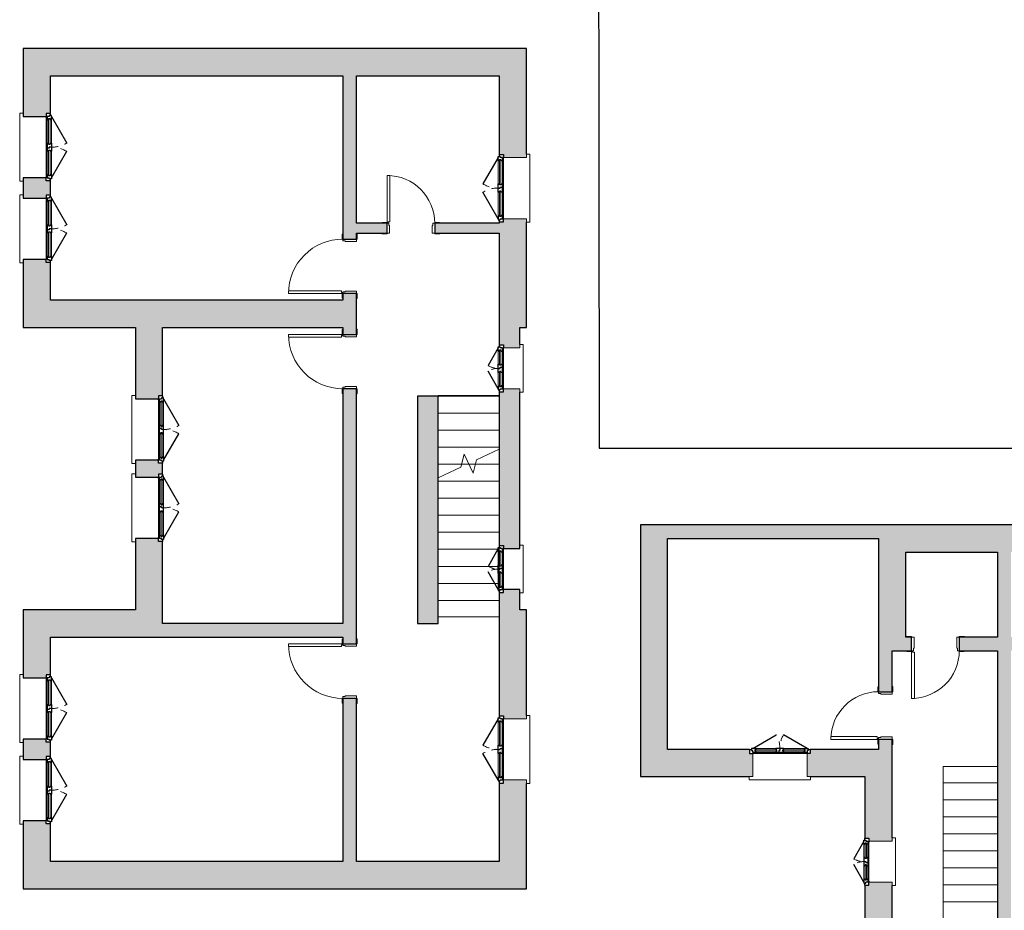
# Model space of a CAD drawing. Units: millimetres. Extents: x 2188 to 2308, y 1671 to 2033.
# Drawn here: x 2188 to 2202, y 1804 to 1817 of the extents above; entities that cross this region are included whole.
import ezdxf

# ---------------------------------------------------------------- set-up
doc = ezdxf.new("R2010")
doc.units = ezdxf.units.MM
doc.linetypes.add('Tratto', pattern=[6.35, 3.175, -3.175])
doc.linetypes.add('Tratto_2_', pattern=[6.35, 3.175, -3.175])
for name, color, linetype, lineweight in [('A-DETL-GENF', 92, 'Continuous', 30), ('A-DETL-GENF-HDLN', 1, 'Tratto', 9), ('A-DOOR', 31, 'Continuous', 9), ('A-DOOR-FRAM', 31, 'Continuous', 20), ('A-FLOR', 192, 'Continuous', 9), ('A-GLAZ', 151, 'Continuous', 9), ('A-WALL', 113, 'Continuous', 9), ('S-STRS', 31, 'Continuous', 9), ('S-STRS-MBND', 31, 'Continuous', 9)]:
    doc.layers.add(name, color=color, linetype=linetype, lineweight=lineweight)

# ---------------------------------------------------------------- blocks, each defined once
blk = doc.blocks.new('Porta Una Anta - Semplice - 80 x 210 cm-138394-2_Secondo piano')
at = {"layer": 'A-DOOR', "color": 10, "lineweight": 20}
for p, q in [((627, -120), (627, -900)), ((652, -120), (627, -120)), ((652, -110), (652, -120)), ((667, -110), (652, -110)), ((667, -110), (667, -900)), ((627, -900), (667, -900))]:
    blk.add_line(p, q, dxfattribs=at)
blk.add_arc((667, -100), 800, 180, 270, dxfattribs=at)
at = {"layer": 'A-DOOR-FRAM', "color": 10}
for p, q in [((-208, 110), (-133, 110)), ((-208, 100), (-208, 110)), ((-133, 110), (-133, 100)), ((-133, 100), (-98, 100)), ((-98, 100), (-98, -65)), ((632, -65), (632, 100)), ((632, 100), (667, 100)), ((667, 100), (667, 110)), ((667, 110), (742, 110)), ((742, 110), (742, 100)), ((-203, -110), (-203, -100)), ((-133, -110), (-203, -110)), ((-133, -100), (-133, -110)), ((-108, -100), (-133, -100)), ((-108, -65), (-108, -100)), ((-98, -65), (-108, -65)), ((642, -65), (632, -65)), ((642, -100), (642, -65)), ((667, -100), (642, -100)), ((667, -110), (667, -100)), ((737, -110), (667, -110)), ((737, -100), (737, -110))]:
    blk.add_line(p, q, dxfattribs=at)
blk = doc.blocks.new('Finestra Due Ante - 90x150-157022-2_Secondo piano')
at = {"layer": 'A-DETL-GENF', "color": 250}
for p, q in [((-450, 215), (-60, 440)), ((450, 215), (60, 440)), ((-465, 200), (-495, 200)), ((-495, 200), (-495, 140)), ((-465, 215), (-465, 200)), ((-450, 215), (-465, 215)), ((-465, 200), (-465, 185)), ((-465, 185), (-450, 185)), ((-405, 215), (-450, 215)), ((-450, 185), (-450, 155)), ((-450, 155), (-405, 155)), ((-435, 155), (-435, 140)), ((-420, 175), (-420, 195)), ((-405, 195), (-420, 195)), ((-405, 175), (-420, 175)), ((-405, 215), (-405, 195)), ((-405, 155), (-405, 175)), ((-60, 195), (-60, 215)), ((-60, 215), (60, 215)), ((-60, 195), (-45, 195)), ((-60, 175), (-45, 175)), ((-60, 155), (-60, 175)), ((-60, 155), (60, 155)), ((-45, 175), (-45, 195)), ((0, 215), (0, 185)), ((0, 185), (15, 185)), ((15, 185), (15, 155)), ((45, 195), (60, 195)), ((45, 175), (45, 195)), ((60, 175), (45, 175)), ((60, 215), (60, 195)), ((60, 175), (60, 155)), ((405, 215), (405, 195)), ((405, 215), (450, 215)), ((405, 195), (420, 195)), ((405, 175), (420, 175)), ((405, 175), (405, 155)), ((405, 155), (450, 155)), ((420, 195), (420, 175)), ((435, 155), (435, 140)), ((450, 215), (465, 215)), ((465, 185), (450, 185)), ((450, 155), (450, 185)), ((465, 215), (465, 200)), ((465, 200), (465, 185)), ((495, 200), (465, 200)), ((495, 200), (495, 140)), ((-495, 140), (-450, 140)), ((-450, 140), (-435, 140)), ((435, 140), (450, 140)), ((495, 140), (450, 140))]:
    blk.add_line(p, q, dxfattribs=at)
at = {"layer": 'A-DETL-GENF', "color": 7, "lineweight": 9}
for p, q in [((-405, 215), (-60, 215)), ((-405, 195), (-60, 195)), ((-405, 175), (-60, 175)), ((-405, 155), (-60, 155)), ((60, 215), (405, 215)), ((60, 195), (405, 195)), ((60, 175), (405, 175)), ((60, 155), (405, 155)), ((-435, 140), (435, 140))]:
    blk.add_line(p, q, dxfattribs=at)
at = {"layer": 'A-DETL-GENF-HDLN', "color": 7}
for centre, start, end in [((-450, 215), 0, 30), ((450, 215), 150, 180)]:
    blk.add_arc(centre, 450, start, end, dxfattribs=at)
at = {"layer": 'A-GLAZ', "color": 7}
for p, q in [((-450, 140), (-450, -200)), ((450, -200), (450, 140)), ((-450, -200), (-500, -200)), ((-500, -200), (-500, -250)), ((-500, -250), (500, -250)), ((500, -200), (450, -200)), ((500, -250), (500, -200))]:
    blk.add_line(p, q, dxfattribs=at)
blk = doc.blocks.new('Finestra Due Ante - 90x120-157135-2_Secondo piano')
at = {"layer": 'A-DETL-GENF', "color": 250}
for p, q in [((-450, 215), (-60, 440)), ((450, 215), (60, 440)), ((-465, 200), (-495, 200)), ((-495, 200), (-495, 140)), ((-465, 215), (-465, 200)), ((-450, 215), (-465, 215)), ((-465, 200), (-465, 185)), ((-465, 185), (-450, 185)), ((-405, 215), (-450, 215)), ((-450, 185), (-450, 155)), ((-450, 155), (-405, 155)), ((-435, 155), (-435, 140)), ((-420, 175), (-420, 195)), ((-405, 195), (-420, 195)), ((-405, 175), (-420, 175)), ((-405, 215), (-405, 195)), ((-405, 155), (-405, 175)), ((-60, 195), (-60, 215)), ((-60, 215), (60, 215)), ((-60, 195), (-45, 195)), ((-60, 175), (-45, 175)), ((-60, 155), (-60, 175)), ((-60, 155), (60, 155)), ((-45, 175), (-45, 195)), ((0, 215), (0, 185)), ((0, 185), (15, 185)), ((15, 185), (15, 155)), ((45, 195), (60, 195)), ((45, 175), (45, 195)), ((60, 175), (45, 175)), ((60, 215), (60, 195)), ((60, 175), (60, 155)), ((405, 215), (405, 195)), ((405, 215), (450, 215)), ((405, 195), (420, 195)), ((405, 175), (420, 175)), ((405, 175), (405, 155)), ((405, 155), (450, 155)), ((420, 195), (420, 175)), ((435, 155), (435, 140)), ((450, 215), (465, 215)), ((465, 185), (450, 185)), ((450, 155), (450, 185)), ((465, 215), (465, 200)), ((465, 200), (465, 185)), ((495, 200), (465, 200)), ((495, 200), (495, 140)), ((-495, 140), (-450, 140)), ((-450, 140), (-435, 140)), ((435, 140), (450, 140)), ((495, 140), (450, 140))]:
    blk.add_line(p, q, dxfattribs=at)
at = {"layer": 'A-DETL-GENF', "color": 7, "lineweight": 9}
for p, q in [((-405, 215), (-60, 215)), ((-405, 195), (-60, 195)), ((-405, 175), (-60, 175)), ((-405, 155), (-60, 155)), ((60, 215), (405, 215)), ((60, 195), (405, 195)), ((60, 175), (405, 175)), ((60, 155), (405, 155)), ((-435, 140), (435, 140))]:
    blk.add_line(p, q, dxfattribs=at)
at = {"layer": 'A-DETL-GENF-HDLN', "color": 7}
for centre, start, end in [((-450, 215), 0, 30), ((450, 215), 150, 180)]:
    blk.add_arc(centre, 450, start, end, dxfattribs=at)
at = {"layer": 'A-GLAZ', "color": 7}
for p, q in [((-450, 140), (-450, -200)), ((450, -200), (450, 140)), ((-450, -200), (-500, -200)), ((-500, -200), (-500, -250)), ((-500, -250), (500, -250)), ((500, -200), (450, -200)), ((500, -250), (500, -200))]:
    blk.add_line(p, q, dxfattribs=at)
blk = doc.blocks.new('Porta Una Anta - Semplice - 70 x 210 cm 2-168060-2_Secondo piano')
at = {"layer": 'A-DOOR', "color": 10, "lineweight": 20}
for p, q in [((577, -95), (577, -775)), ((602, -95), (577, -95)), ((602, -85), (602, -95)), ((617, -85), (602, -85)), ((617, -85), (617, -775)), ((577, -775), (617, -775))]:
    blk.add_line(p, q, dxfattribs=at)
blk.add_arc((617, -75), 700, 180, 270, dxfattribs=at)
at = {"layer": 'A-DOOR-FRAM', "color": 10}
for p, q in [((-158, 85), (-83, 85)), ((-158, 75), (-158, 85)), ((-83, 85), (-83, 75)), ((-83, 75), (-48, 75)), ((-48, 75), (-48, -40)), ((582, -40), (582, 75)), ((582, 75), (617, 75)), ((617, 75), (617, 85)), ((617, 85), (692, 85)), ((692, 85), (692, 75)), ((-153, -85), (-153, -75)), ((-83, -85), (-153, -85)), ((-83, -75), (-83, -85)), ((-58, -75), (-83, -75)), ((-58, -40), (-58, -75)), ((-48, -40), (-58, -40)), ((592, -40), (582, -40)), ((592, -75), (592, -40)), ((617, -75), (592, -75)), ((617, -85), (617, -75)), ((687, -85), (617, -85)), ((687, -75), (687, -85))]:
    blk.add_line(p, q, dxfattribs=at)
blk = doc.blocks.new('Finestra Due Ante - 60X70-168955-2_Secondo piano')
at = {"layer": 'A-DETL-GENF', "color": 250}
for p, q in [((-300, 165), (-40, 315)), ((300, 165), (40, 315)), ((-315, 150), (-345, 150)), ((-345, 150), (-345, 90)), ((-315, 165), (-315, 150)), ((-300, 165), (-315, 165)), ((-315, 150), (-315, 135)), ((-255, 165), (-300, 165)), ((-270, 125), (-270, 145)), ((-255, 145), (-270, 145)), ((-255, 165), (-255, 145)), ((-60, 145), (-60, 165)), ((-60, 165), (60, 165)), ((-60, 145), (-45, 145)), ((-45, 125), (-45, 145)), ((0, 165), (0, 135)), ((45, 145), (60, 145)), ((45, 125), (45, 145)), ((60, 165), (60, 145)), ((255, 165), (255, 145)), ((255, 165), (300, 165)), ((255, 145), (270, 145)), ((270, 145), (270, 125)), ((300, 165), (315, 165)), ((315, 165), (315, 150)), ((315, 150), (315, 135)), ((345, 150), (315, 150)), ((345, 150), (345, 90)), ((-345, 90), (-300, 90)), ((-315, 135), (-300, 135)), ((-300, 135), (-300, 105)), ((-300, 105), (-255, 105)), ((-300, 90), (-285, 90)), ((-285, 105), (-285, 90)), ((-255, 125), (-270, 125)), ((-255, 105), (-255, 125)), ((-60, 125), (-45, 125)), ((-60, 105), (-60, 125)), ((-60, 105), (60, 105)), ((0, 135), (15, 135)), ((15, 135), (15, 105)), ((60, 125), (45, 125)), ((60, 125), (60, 105)), ((255, 125), (270, 125)), ((255, 125), (255, 105)), ((255, 105), (300, 105)), ((285, 105), (285, 90)), ((285, 90), (300, 90)), ((315, 135), (300, 135)), ((300, 105), (300, 135)), ((345, 90), (300, 90))]:
    blk.add_line(p, q, dxfattribs=at)
at = {"layer": 'A-DETL-GENF', "color": 7, "lineweight": 9}
for p, q in [((-255, 165), (-60, 165)), ((-255, 145), (-60, 145)), ((60, 165), (255, 165)), ((60, 145), (255, 145)), ((-285, 90), (285, 90)), ((-255, 125), (-60, 125)), ((-255, 105), (-60, 105)), ((60, 125), (255, 125)), ((60, 105), (255, 105))]:
    blk.add_line(p, q, dxfattribs=at)
at = {"layer": 'A-DETL-GENF-HDLN', "color": 7}
for centre, start, end in [((-300, 165), 0, 30), ((300, 165), 150, 180)]:
    blk.add_arc(centre, 300, start, end, dxfattribs=at)
at = {"layer": 'A-GLAZ', "color": 7}
for p, q in [((-300, 90), (-300, -150)), ((300, -150), (300, 90)), ((-300, -150), (-350, -150)), ((-350, -150), (-350, -200)), ((-350, -200), (350, -200)), ((350, -150), (300, -150)), ((350, -200), (350, -150))]:
    blk.add_line(p, q, dxfattribs=at)
blk = doc.blocks.new('Finestra Due Ante - 60X70-V1-2_Secondo piano')
at = {"layer": 'A-DETL-GENF', "color": 250}
for p, q in [((-300, 165), (-40, 315)), ((300, 165), (40, 315)), ((-315, 150), (-345, 150)), ((-345, 150), (-345, 90)), ((-315, 165), (-315, 150)), ((-300, 165), (-315, 165)), ((-315, 150), (-315, 135)), ((-255, 165), (-300, 165)), ((-270, 125), (-270, 145)), ((-255, 145), (-270, 145)), ((-255, 165), (-255, 145)), ((-60, 145), (-60, 165)), ((-60, 165), (60, 165)), ((-60, 145), (-45, 145)), ((-45, 125), (-45, 145)), ((0, 165), (0, 135)), ((45, 145), (60, 145)), ((45, 125), (45, 145)), ((60, 165), (60, 145)), ((255, 165), (255, 145)), ((255, 165), (300, 165)), ((255, 145), (270, 145)), ((270, 145), (270, 125)), ((300, 165), (315, 165)), ((315, 165), (315, 150)), ((315, 150), (315, 135)), ((345, 150), (315, 150)), ((345, 150), (345, 90)), ((-345, 90), (-300, 90)), ((-315, 135), (-300, 135)), ((-300, 135), (-300, 105)), ((-300, 105), (-255, 105)), ((-300, 90), (-285, 90)), ((-285, 105), (-285, 90)), ((-255, 125), (-270, 125)), ((-255, 105), (-255, 125)), ((-60, 125), (-45, 125)), ((-60, 105), (-60, 125)), ((-60, 105), (60, 105)), ((0, 135), (15, 135)), ((15, 135), (15, 105)), ((60, 125), (45, 125)), ((60, 125), (60, 105)), ((255, 125), (270, 125)), ((255, 125), (255, 105)), ((255, 105), (300, 105)), ((285, 105), (285, 90)), ((285, 90), (300, 90)), ((315, 135), (300, 135)), ((300, 105), (300, 135)), ((345, 90), (300, 90))]:
    blk.add_line(p, q, dxfattribs=at)
at = {"layer": 'A-DETL-GENF', "color": 7, "lineweight": 9}
for p, q in [((-255, 165), (-60, 165)), ((-255, 145), (-60, 145)), ((60, 165), (255, 165)), ((60, 145), (255, 145)), ((-285, 90), (285, 90)), ((-255, 125), (-60, 125)), ((-255, 105), (-60, 105)), ((60, 125), (255, 125)), ((60, 105), (255, 105))]:
    blk.add_line(p, q, dxfattribs=at)
at = {"layer": 'A-DETL-GENF-HDLN', "color": 7}
for centre, start, end in [((-300, 165), 0, 30), ((300, 165), 150, 180)]:
    blk.add_arc(centre, 300, start, end, dxfattribs=at)
at = {"layer": 'A-GLAZ', "color": 7}
for p, q in [((-350, -150), (-350, -200)), ((-350, -200), (350, -200)), ((350, -200), (350, -150))]:
    blk.add_line(p, q, dxfattribs=at)
blk = doc.blocks.new('Porta Una Anta - Semplice - 80 x 210 cm-169534-2_Secondo piano')
at = {"layer": 'A-DOOR', "color": 10, "lineweight": 20}
for p, q in [((627, 900), (667, 900)), ((627, 120), (627, 900)), ((667, 110), (667, 900)), ((652, 120), (627, 120)), ((652, 110), (652, 120)), ((667, 110), (652, 110))]:
    blk.add_line(p, q, dxfattribs=at)
blk.add_arc((667, 100), 800, 90, 180, dxfattribs=at)
at = {"layer": 'A-DOOR-FRAM', "color": 10}
for p, q in [((-133, 110), (-203, 110)), ((-203, 110), (-203, 100)), ((-133, 100), (-133, 110)), ((-108, 100), (-133, 100)), ((-108, 65), (-108, 100)), ((-98, 65), (-108, 65)), ((-98, -100), (-98, 65)), ((642, 65), (632, 65)), ((632, 65), (632, -100)), ((667, 100), (642, 100)), ((642, 100), (642, 65)), ((737, 110), (667, 110)), ((667, 110), (667, 100)), ((737, 100), (737, 110)), ((-208, -100), (-208, -110)), ((-208, -110), (-133, -110)), ((-133, -110), (-133, -100)), ((-133, -100), (-98, -100)), ((632, -100), (667, -100)), ((667, -100), (667, -110)), ((667, -110), (742, -110)), ((742, -110), (742, -100))]:
    blk.add_line(p, q, dxfattribs=at)
blk = doc.blocks.new('Finestra Due Ante - 90x150-157356-2_Secondo piano')
at = {"layer": 'A-DETL-GENF', "color": 250}
for p, q in [((-495, -140), (-450, -140)), ((-495, -200), (-495, -140)), ((-450, -140), (-435, -140)), ((-435, -155), (-435, -140)), ((435, -140), (450, -140)), ((435, -155), (435, -140)), ((495, -140), (450, -140)), ((495, -200), (495, -140)), ((-465, -200), (-495, -200)), ((-465, -185), (-450, -185)), ((-465, -200), (-465, -185)), ((-465, -215), (-465, -200)), ((-450, -215), (-465, -215)), ((-450, -185), (-450, -155)), ((-450, -155), (-405, -155)), ((-450, -215), (-60, -440)), ((-405, -215), (-450, -215)), ((-420, -175), (-420, -195)), ((-405, -175), (-420, -175)), ((-405, -195), (-420, -195)), ((-405, -155), (-405, -175)), ((-405, -215), (-405, -195)), ((-60, -155), (-60, -175)), ((-60, -155), (60, -155)), ((-60, -175), (-45, -175)), ((-60, -195), (-45, -195)), ((-60, -195), (-60, -215)), ((-60, -215), (60, -215)), ((-45, -175), (-45, -195)), ((0, -185), (15, -185)), ((0, -215), (0, -185)), ((15, -185), (15, -155)), ((45, -175), (45, -195)), ((60, -175), (45, -175)), ((45, -195), (60, -195)), ((60, -175), (60, -155)), ((60, -215), (60, -195)), ((450, -215), (60, -440)), ((405, -155), (450, -155)), ((405, -175), (405, -155)), ((405, -175), (420, -175)), ((405, -195), (420, -195)), ((405, -215), (405, -195)), ((405, -215), (450, -215)), ((420, -195), (420, -175)), ((450, -155), (450, -185)), ((465, -185), (450, -185)), ((450, -215), (465, -215)), ((465, -200), (465, -185)), ((495, -200), (465, -200)), ((465, -215), (465, -200))]:
    blk.add_line(p, q, dxfattribs=at)
at = {"layer": 'A-DETL-GENF', "color": 7, "lineweight": 9}
for p, q in [((-435, -140), (435, -140)), ((-405, -155), (-60, -155)), ((-405, -175), (-60, -175)), ((-405, -195), (-60, -195)), ((-405, -215), (-60, -215)), ((60, -155), (405, -155)), ((60, -175), (405, -175)), ((60, -195), (405, -195)), ((60, -215), (405, -215))]:
    blk.add_line(p, q, dxfattribs=at)
at = {"layer": 'A-DETL-GENF-HDLN', "color": 7}
for centre, start, end in [((-450, -215), 330, 360), ((450, -215), 180, 210)]:
    blk.add_arc(centre, 450, start, end, dxfattribs=at)
at = {"layer": 'A-GLAZ', "color": 7}
for p, q in [((500, 250), (-500, 250)), ((-500, 250), (-500, 200)), ((-500, 200), (-450, 200)), ((-450, 200), (-450, -140)), ((450, -140), (450, 200)), ((450, 200), (500, 200)), ((500, 200), (500, 250))]:
    blk.add_line(p, q, dxfattribs=at)
blk = doc.blocks.new('Tipologia A_C1_rvt-2-2_Secondo piano')
at = {"layer": 'A-WALL'}
for points in [[(-51724, 20138), (-51724, 20538), (-59124, 20538), (-59124, 20138), (-52124, 20138)], [(-54424, 16438), (-54424, 16838), (-59124, 16838), (-59124, 16438), (-56417, 16438)], [(-53024, 12088), (-53024, 15428), (-53324, 15428), (-53324, 12088)], [(-58471, 11888), (-57274, 11888), (-57274, 12288), (-59124, 12288), (-59124, 11888), (-58724, 11888)], [(-54424, 11888), (-54424, 12088), (-57274, 12088), (-57274, 11888)], [(-54363, 8188), (-51724, 8188), (-51724, 8588), (-58724, 8588), (-58724, 8188), (-58471, 8188)]]:
    blk.add_hatch(color=9, dxfattribs=at).paths.add_polyline_path(points, flags=0)
h = blk.add_hatch(color=9, dxfattribs=at)
h.paths.add_polyline_path([(-58724, 16838), (-58724, 17393), (-58784, 17393), (-58784, 17438), (-59124, 17438), (-59124, 16838)], flags=0)
h.paths.add_polyline_path([(-59124, 18338), (-58784, 18338), (-58784, 18383), (-58724, 18383), (-58724, 18593), (-58784, 18593), (-58784, 18638), (-59124, 18638), (-59124, 18383)], flags=0)
h.paths.add_polyline_path([(-58784, 19538), (-58784, 19583), (-58724, 19583), (-58724, 20138), (-59124, 20138), (-59124, 19538)], flags=0)
h = blk.add_hatch(color=9, dxfattribs=at)
h.paths.add_polyline_path([(-54424, 8588), (-54224, 8588), (-54224, 10988), (-54424, 10988)], flags=0)
h.paths.add_polyline_path([(-54424, 11788), (-54224, 11788), (-54224, 15538), (-54424, 15538), (-54424, 11888)], flags=0)
h.paths.add_polyline_path([(-54224, 16338), (-54224, 16938), (-54424, 16938), (-54424, 16338), (-54363, 16338)], flags=0)
h.paths.add_polyline_path([(-54424, 17738), (-54224, 17738), (-54224, 20138), (-54424, 20138)], flags=0)
h = blk.add_hatch(color=9, dxfattribs=at)
h.paths.add_polyline_path([(-52124, 16438), (-51724, 16438), (-51724, 18038), (-52064, 18038), (-52064, 17993), (-52124, 17993), (-52124, 17212)], flags=0)
h.paths.add_polyline_path([(-51724, 18938), (-51724, 20138), (-52124, 20138), (-52124, 18983), (-52064, 18983), (-52064, 18938), (-51946, 18938)], flags=0)
h = blk.add_hatch(color=9, dxfattribs=at)
h.paths.add_polyline_path([(-53074, 17823), (-52124, 17823), (-52124, 17973), (-53074, 17973)], flags=0)
h.paths.add_polyline_path([(-53774, 17823), (-53774, 17973), (-54224, 17973), (-54224, 17823)], flags=0)
h = blk.add_hatch(color=9, dxfattribs=at)
h.paths.add_polyline_path([(-57074, 12088), (-57074, 13293), (-57134, 13293), (-57134, 13338), (-57474, 13338), (-57474, 12288), (-57274, 12288), (-57274, 12088)], flags=0)
h.paths.add_polyline_path([(-57474, 14238), (-57134, 14238), (-57134, 14283), (-57074, 14283), (-57074, 14443), (-57134, 14443), (-57134, 14488), (-57474, 14488), (-57474, 14283)], flags=0)
h.paths.add_polyline_path([(-57474, 15388), (-57134, 15388), (-57134, 15433), (-57074, 15433), (-57074, 16438), (-57474, 16438), (-57474, 15433)], flags=0)
h = blk.add_hatch(color=9, dxfattribs=at)
h.paths.add_polyline_path([(-52064, 12288), (-51824, 12288), (-51824, 12588), (-52064, 12588), (-52064, 12543), (-52124, 12543), (-52124, 12288)], flags=0)
h.paths.add_polyline_path([(-52064, 13188), (-51824, 13188), (-51824, 15538), (-52064, 15538), (-52064, 15493), (-52124, 15493), (-52124, 13233), (-52064, 13233)], flags=0)
h.paths.add_polyline_path([(-52064, 16138), (-51824, 16138), (-51824, 16438), (-52124, 16438), (-52124, 16183), (-52064, 16183)], flags=0)
h = blk.add_hatch(color=9, dxfattribs=at)
h.paths.add_polyline_path([(-51724, 8588), (-51724, 9788), (-52064, 9788), (-52064, 9743), (-52124, 9743), (-52124, 8588), (-52064, 8588)], flags=0)
h.paths.add_polyline_path([(-51724, 10688), (-51724, 12288), (-52124, 12288), (-52124, 10733), (-52064, 10733), (-52064, 10688), (-51781, 10688)], flags=0)
h = blk.add_hatch(color=9, dxfattribs=at)
h.paths.add_polyline_path([(-58724, 8188), (-58724, 9143), (-58784, 9143), (-58784, 9188), (-59124, 9188), (-59124, 8188)], flags=0)
h.paths.add_polyline_path([(-59124, 10088), (-58784, 10088), (-58784, 10133), (-58724, 10133), (-58724, 10343), (-58784, 10343), (-58784, 10388), (-59124, 10388), (-59124, 10133)], flags=0)
h.paths.add_polyline_path([(-58784, 11288), (-58784, 11333), (-58724, 11333), (-58724, 11888), (-59124, 11888), (-59124, 11288)], flags=0)
at = {"layer": 'A-FLOR', "color": 7}
blk.add_line((-52124, 12188), (-53024, 12188), dxfattribs=at)
at = {"layer": 'A-WALL', "color": 250, "lineweight": 30}
for p, q in [((-51724, 20538), (-59124, 20538)), ((-59124, 20538), (-59124, 20138)), ((-51724, 20138), (-51724, 20538)), ((-59124, 20138), (-59124, 19538)), ((-58724, 20138), (-54424, 20138)), ((-58724, 19583), (-58724, 20138)), ((-54424, 20138), (-54424, 17738)), ((-54224, 20138), (-52124, 20138)), ((-54224, 17973), (-54224, 20138)), ((-52124, 20138), (-52124, 18983)), ((-51724, 18988), (-51724, 20138)), ((-59124, 19538), (-58784, 19538)), ((-58784, 18638), (-59124, 18638)), ((-59124, 18638), (-59124, 18338)), ((-58724, 18383), (-58724, 18593)), ((-59124, 18338), (-58784, 18338)), ((-53774, 17973), (-54224, 17973)), ((-53774, 17823), (-53774, 17973)), ((-52124, 17973), (-53074, 17973)), ((-53074, 17973), (-53074, 17823)), ((-52124, 17993), (-52124, 17973)), ((-51724, 16438), (-51724, 17988)), ((-54224, 17738), (-54224, 17823)), ((-54224, 17823), (-53774, 17823)), ((-53074, 17823), (-52124, 17823)), ((-52124, 17823), (-52124, 16438)), ((-54424, 17738), (-54224, 17738)), ((-58784, 17438), (-59124, 17438)), ((-59124, 17438), (-59124, 16838)), ((-58724, 16838), (-58724, 17393)), ((-54424, 16938), (-54424, 16838)), ((-54224, 16938), (-54424, 16938)), ((-54224, 16338), (-54224, 16938)), ((-59124, 16838), (-59124, 16438)), ((-54424, 16838), (-58724, 16838)), ((-59124, 16438), (-57474, 16438)), ((-57474, 16438), (-57474, 15388)), ((-57074, 16438), (-54424, 16438)), ((-57074, 15433), (-57074, 16438)), ((-54424, 16438), (-54424, 16338)), ((-52124, 16438), (-52124, 16183)), ((-51824, 16438), (-51724, 16438)), ((-51824, 16188), (-51824, 16438)), ((-54424, 16338), (-54224, 16338)), ((-54424, 15538), (-54424, 12088)), ((-54224, 15538), (-54424, 15538)), ((-54224, 11788), (-54224, 15538)), ((-52124, 15493), (-52124, 13233)), ((-57474, 15388), (-57134, 15388)), ((-53324, 15428), (-53324, 12088)), ((-53024, 15428), (-53324, 15428)), ((-53024, 12088), (-53024, 15428)), ((-51824, 13188), (-51824, 15488)), ((-57474, 14488), (-57474, 14238)), ((-57134, 14488), (-57474, 14488)), ((-57074, 14283), (-57074, 14443)), ((-57474, 14238), (-57134, 14238)), ((-57474, 13338), (-57474, 12288)), ((-57134, 13338), (-57474, 13338)), ((-57074, 12088), (-57074, 13293)), ((-52064, 13188), (-51824, 13188)), ((-52124, 12543), (-52124, 12288)), ((-51824, 12588), (-52064, 12588)), ((-51824, 12288), (-51824, 12588)), ((-57474, 12288), (-59124, 12288)), ((-59124, 12288), (-59124, 11888)), ((-52124, 12288), (-52124, 10733)), ((-51724, 12288), (-51824, 12288)), ((-51724, 10738), (-51724, 12288)), ((-54424, 12088), (-57074, 12088)), ((-53324, 12088), (-53024, 12088)), ((-59124, 11888), (-59124, 11288)), ((-58724, 11333), (-58724, 11888)), ((-58724, 11888), (-57274, 11888)), ((-57274, 11888), (-54424, 11888)), ((-54424, 11888), (-54424, 11788)), ((-54424, 11788), (-54224, 11788)), ((-59124, 11288), (-58784, 11288)), ((-54424, 10988), (-54424, 8588)), ((-54224, 10988), (-54424, 10988)), ((-54224, 8588), (-54224, 10988)), ((-59124, 10388), (-59124, 10088)), ((-58784, 10388), (-59124, 10388)), ((-58724, 10133), (-58724, 10343)), ((-59124, 10088), (-58784, 10088)), ((-52124, 9743), (-52124, 8588)), ((-51724, 8588), (-51724, 9738)), ((-59124, 9188), (-59124, 8188)), ((-58784, 9188), (-59124, 9188)), ((-58724, 8588), (-58724, 9143)), ((-54424, 8588), (-58724, 8588)), ((-52124, 8588), (-54224, 8588)), ((-51724, 8188), (-51724, 8588)), ((-59124, 8188), (-58724, 8188)), ((-58724, 8188), (-51724, 8188))]:
    blk.add_line(p, q, dxfattribs=at)
at = {"layer": 'S-STRS', "color": 7}
for p, q in [((-52124, 15438), (-53024, 15438)), ((-53024, 15438), (-53024, 15428)), ((-52124, 15428), (-53024, 15428)), ((-52124, 15178), (-53024, 15178)), ((-52124, 14928), (-53024, 14928)), ((-52124, 14678), (-53024, 14678)), ((-52677, 14428), (-53024, 14428)), ((-52570, 14428), (-52677, 14428)), ((-52476, 14428), (-52570, 14428)), ((-52124, 14428), (-52476, 14428)), ((-52124, 14178), (-53024, 14178)), ((-52124, 13928), (-53024, 13928)), ((-52124, 13678), (-53024, 13678)), ((-52124, 13428), (-53024, 13428)), ((-52139, 13178), (-53024, 13178)), ((-52139, 12928), (-53024, 12928)), ((-52139, 12678), (-53024, 12678)), ((-52124, 12428), (-53024, 12428)), ((-52124, 12188), (-53024, 12188))]:
    blk.add_line(p, q, dxfattribs=at)
at = {"layer": 'S-STRS-MBND', "color": 7}
for p, q in [((-52461, 14491), (-52124, 14648)), ((-52688, 14385), (-52640, 14579)), ((-52640, 14579), (-52508, 14296)), ((-52508, 14296), (-52461, 14491)), ((-53024, 14228), (-52688, 14385)), ((-52570, 14428), (-52677, 14428)), ((-52124, 14428), (-52476, 14428)), ((-53024, 14228), (-53024, 12188)), ((-52124, 14288), (-52124, 12188)), ((-52124, 14178), (-53024, 14178)), ((-52124, 13928), (-53024, 13928)), ((-52124, 13678), (-53024, 13678)), ((-52124, 13428), (-53024, 13428)), ((-52124, 13178), (-53024, 13178)), ((-52124, 12928), (-53024, 12928)), ((-52124, 12678), (-53024, 12678)), ((-52124, 12428), (-53024, 12428)), ((-52124, 12188), (-53024, 12188))]:
    blk.add_line(p, q, dxfattribs=at)
at = {"lineweight": 9}
for name, p, rotation in [('Finestra Due Ante - 90x150-157022-2_Secondo piano', (-58924, 19088), 270), ('Finestra Due Ante - 90x120-157135-2_Secondo piano', (-51924, 18488), 89.99999999999987), ('Porta Una Anta - Semplice - 70 x 210 cm 2-168060-2_Secondo piano', (-53157, 17898), 180), ('Finestra Due Ante - 90x150-157022-2_Secondo piano', (-58924, 17888), 270), ('Porta Una Anta - Semplice - 80 x 210 cm-138394-2_Secondo piano', (-54324, 17605), 269.9999999999999), ('Porta Una Anta - Semplice - 80 x 210 cm-169534-2_Secondo piano', (-54324, 15671), 89.99999999999987), ('Finestra Due Ante - 60X70-168955-2_Secondo piano', (-51974, 15838), 89.9999999999999), ('Finestra Due Ante - 90x150-157356-2_Secondo piano', (-57274, 14938), 89.9999999999999), ('Finestra Due Ante - 90x150-157356-2_Secondo piano', (-57274, 13788), 89.9999999999999), ('Finestra Due Ante - 60X70-V1-2_Secondo piano', (-51974, 12888), 89.9999999999999), ('Porta Una Anta - Semplice - 80 x 210 cm-169534-2_Secondo piano', (-54324, 11121), 89.99999999999987), ('Finestra Due Ante - 90x150-157022-2_Secondo piano', (-58924, 10838), 269.9999999999998), ('Finestra Due Ante - 90x120-157135-2_Secondo piano', (-51924, 10238), 89.99999999999987), ('Finestra Due Ante - 90x150-157022-2_Secondo piano', (-58924, 9638), 269.9999999999998)]:
    blk.add_blockref(name, p, dxfattribs=dict(at, rotation=rotation))
blk = doc.blocks.new('Porta Una Anta - Semplice - 70 x 210 cm-250477-2_Secondo piano')
at = {"layer": 'A-DOOR', "color": 10, "lineweight": 20}
for p, q in [((577, -120), (577, -800)), ((602, -120), (577, -120)), ((602, -110), (602, -120)), ((617, -110), (602, -110)), ((617, -110), (617, -800)), ((577, -800), (617, -800))]:
    blk.add_line(p, q, dxfattribs=at)
blk.add_arc((617, -100), 700, 180, 270, dxfattribs=at)
at = {"layer": 'A-DOOR-FRAM', "color": 10}
for p, q in [((-158, 110), (-83, 110)), ((-158, 100), (-158, 110)), ((-83, 110), (-83, 100)), ((-83, 100), (-48, 100)), ((-48, 100), (-48, -65)), ((582, -65), (582, 100)), ((582, 100), (617, 100)), ((617, 100), (617, 110)), ((617, 110), (692, 110)), ((692, 110), (692, 100)), ((-153, -110), (-153, -100)), ((-83, -110), (-153, -110)), ((-83, -100), (-83, -110)), ((-58, -100), (-83, -100)), ((-58, -65), (-58, -100)), ((-48, -65), (-58, -65)), ((592, -65), (582, -65)), ((592, -100), (592, -65)), ((617, -100), (592, -100)), ((617, -110), (617, -100)), ((687, -110), (617, -110)), ((687, -100), (687, -110))]:
    blk.add_line(p, q, dxfattribs=at)
blk = doc.blocks.new('Porta Una Anta - Semplice - 70 x 210 cm-250438-2_Secondo piano')
at = {"layer": 'A-DOOR', "color": 10, "lineweight": 20}
for p, q in [((577, 800), (617, 800)), ((577, 120), (577, 800)), ((617, 110), (617, 800)), ((602, 120), (577, 120)), ((602, 110), (602, 120)), ((617, 110), (602, 110))]:
    blk.add_line(p, q, dxfattribs=at)
blk.add_arc((617, 100), 700, 90, 180, dxfattribs=at)
at = {"layer": 'A-DOOR-FRAM', "color": 10}
for p, q in [((-83, 110), (-153, 110)), ((-153, 110), (-153, 100)), ((-83, 100), (-83, 110)), ((-58, 100), (-83, 100)), ((-58, 65), (-58, 100)), ((-48, 65), (-58, 65)), ((-48, -100), (-48, 65)), ((592, 65), (582, 65)), ((582, 65), (582, -100)), ((617, 100), (592, 100)), ((592, 100), (592, 65)), ((687, 110), (617, 110)), ((617, 110), (617, 100)), ((687, 100), (687, 110)), ((-158, -100), (-158, -110)), ((-158, -110), (-83, -110)), ((-83, -110), (-83, -100)), ((-83, -100), (-48, -100)), ((582, -100), (617, -100)), ((617, -100), (617, -110)), ((617, -110), (692, -110)), ((692, -110), (692, -100))]:
    blk.add_line(p, q, dxfattribs=at)
blk = doc.blocks.new('Finestra Due Ante - 80x100 T S5xA5xL5-250762-2_Secondo piano')
at = {"layer": 'A-DETL-GENF', "color": 250}
for p, q in [((-445, -140), (-400, -140)), ((-445, -200), (-445, -140)), ((-400, -140), (-385, -140)), ((-385, -155), (-385, -140)), ((385, -140), (400, -140)), ((385, -155), (385, -140)), ((445, -140), (400, -140)), ((445, -200), (445, -140)), ((-415, -200), (-445, -200)), ((-415, -185), (-400, -185)), ((-415, -200), (-415, -185)), ((-415, -215), (-415, -200)), ((-400, -215), (-415, -215)), ((-400, -185), (-400, -155)), ((-400, -155), (-355, -155)), ((-400, -215), (-54, -415)), ((-355, -215), (-400, -215)), ((-370, -175), (-370, -195)), ((-355, -175), (-370, -175)), ((-355, -195), (-370, -195)), ((-355, -155), (-355, -175)), ((-355, -215), (-355, -195)), ((-60, -155), (-60, -175)), ((-60, -155), (60, -155)), ((-60, -175), (-45, -175)), ((-60, -195), (-45, -195)), ((-60, -195), (-60, -215)), ((-60, -215), (60, -215)), ((-45, -175), (-45, -195)), ((0, -185), (15, -185)), ((0, -215), (0, -185)), ((15, -185), (15, -155)), ((45, -175), (45, -195)), ((60, -175), (45, -175)), ((45, -195), (60, -195)), ((400, -215), (54, -415)), ((60, -175), (60, -155)), ((60, -215), (60, -195)), ((355, -155), (400, -155)), ((355, -175), (355, -155)), ((355, -175), (370, -175)), ((355, -195), (370, -195)), ((355, -215), (355, -195)), ((355, -215), (400, -215)), ((370, -195), (370, -175)), ((400, -155), (400, -185)), ((415, -185), (400, -185)), ((400, -215), (415, -215)), ((415, -200), (415, -185)), ((445, -200), (415, -200)), ((415, -215), (415, -200))]:
    blk.add_line(p, q, dxfattribs=at)
at = {"layer": 'A-DETL-GENF', "color": 7, "lineweight": 9}
for p, q in [((-385, -140), (385, -140)), ((-355, -155), (-60, -155)), ((-355, -175), (-60, -175)), ((-355, -195), (-60, -195)), ((-355, -215), (-60, -215)), ((60, -155), (355, -155)), ((60, -175), (355, -175)), ((60, -195), (355, -195)), ((60, -215), (355, -215))]:
    blk.add_line(p, q, dxfattribs=at)
at = {"layer": 'A-DETL-GENF-HDLN', "color": 7, "linetype": 'Tratto_2_'}
for centre, start, end in [((-400, -215), 330, 360), ((400, -215), 180, 210)]:
    blk.add_arc(centre, 400, start, end, dxfattribs=at)
at = {"layer": 'A-GLAZ', "color": 7}
for p, q in [((450, 250), (-450, 250)), ((-450, 250), (-450, 200)), ((-450, 200), (-400, 200)), ((-400, 200), (-400, -140)), ((400, -140), (400, 200)), ((400, 200), (450, 200)), ((450, 200), (450, 250))]:
    blk.add_line(p, q, dxfattribs=at)
blk = doc.blocks.new('Finestra Due Ante - 60X70-217809-2_Secondo piano')
at = {"layer": 'A-DETL-GENF', "color": 250}
for p, q in [((-345, -140), (-300, -140)), ((-345, -200), (-345, -140)), ((-300, -140), (-285, -140)), ((-285, -155), (-285, -140)), ((285, -140), (300, -140)), ((285, -155), (285, -140)), ((345, -140), (300, -140)), ((345, -200), (345, -140)), ((-315, -200), (-345, -200)), ((-315, -185), (-300, -185)), ((-315, -200), (-315, -185)), ((-315, -215), (-315, -200)), ((-300, -215), (-315, -215)), ((-300, -185), (-300, -155)), ((-300, -155), (-255, -155)), ((-300, -215), (-40, -365)), ((-255, -215), (-300, -215)), ((-270, -175), (-270, -195)), ((-255, -175), (-270, -175)), ((-255, -195), (-270, -195)), ((-255, -155), (-255, -175)), ((-255, -215), (-255, -195)), ((-60, -155), (-60, -175)), ((-60, -155), (60, -155)), ((-60, -175), (-45, -175)), ((-60, -195), (-45, -195)), ((-60, -195), (-60, -215)), ((-60, -215), (60, -215)), ((-45, -175), (-45, -195)), ((0, -185), (15, -185)), ((0, -215), (0, -185)), ((15, -185), (15, -155)), ((300, -215), (40, -365)), ((45, -175), (45, -195)), ((60, -175), (45, -175)), ((45, -195), (60, -195)), ((60, -175), (60, -155)), ((60, -215), (60, -195)), ((255, -155), (300, -155)), ((255, -175), (255, -155)), ((255, -175), (270, -175)), ((255, -195), (270, -195)), ((255, -215), (255, -195)), ((255, -215), (300, -215)), ((270, -195), (270, -175)), ((300, -155), (300, -185)), ((315, -185), (300, -185)), ((300, -215), (315, -215)), ((315, -200), (315, -185)), ((345, -200), (315, -200)), ((315, -215), (315, -200))]:
    blk.add_line(p, q, dxfattribs=at)
at = {"layer": 'A-DETL-GENF', "color": 7, "lineweight": 9}
for p, q in [((-285, -140), (285, -140)), ((-255, -155), (-60, -155)), ((-255, -175), (-60, -175)), ((-255, -195), (-60, -195)), ((-255, -215), (-60, -215)), ((60, -155), (255, -155)), ((60, -175), (255, -175)), ((60, -195), (255, -195)), ((60, -215), (255, -215))]:
    blk.add_line(p, q, dxfattribs=at)
at = {"layer": 'A-DETL-GENF-HDLN', "color": 7, "linetype": 'Tratto_2_'}
for centre, start, end in [((-300, -215), 330, 360), ((300, -215), 180, 210)]:
    blk.add_arc(centre, 300, start, end, dxfattribs=at)
at = {"layer": 'A-GLAZ', "color": 7}
for p, q in [((350, 250), (-350, 250)), ((-350, 250), (-350, 200)), ((-350, 200), (-300, 200)), ((-300, 200), (-300, -140)), ((300, -140), (300, 200)), ((300, 200), (350, 200)), ((350, 200), (350, 250))]:
    blk.add_line(p, q, dxfattribs=at)
blk = doc.blocks.new('Tipologia B1_rvt-1-2_Secondo piano')
at = {"layer": 'A-WALL'}
for points in [[(-50049, 10238), (-49649, 10238), (-49649, 13538), (-50049, 13538), (-50049, 11438)], [(-46549, 13338), (-46149, 13338), (-46149, 13538), (-49649, 13538), (-49649, 13338)], [(-43249, 13138), (-43249, 13538), (-46149, 13538), (-46149, 13138), (-44095, 13138)], [(-46149, 11888), (-46149, 13338), (-46549, 13338), (-46549, 11888), (-46349, 11888)], [(-44599, 1988), (-44599, 13138), (-44799, 13138), (-44799, 1988)]]:
    blk.add_hatch(color=9, dxfattribs=at).paths.add_polyline_path(points, flags=0)
h = blk.add_hatch(color=9, dxfattribs=at)
h.paths.add_polyline_path([(-46349, 10238), (-46349, 10385), (-46549, 10385), (-46549, 10238)], flags=0)
h.paths.add_polyline_path([(-46349, 11085), (-46349, 11888), (-46549, 11888), (-46549, 11085)], flags=0)
h = blk.add_hatch(color=9, dxfattribs=at)
h.paths.add_polyline_path([(-43336, 11688), (-43049, 11688), (-43049, 11888), (-43336, 11888)], flags=0)
h.paths.add_polyline_path([(-44799, 11688), (-44799, 11888), (-45362, 11888), (-45362, 11688)], flags=0)
h.paths.add_polyline_path([(-44599, 11688), (-44036, 11688), (-44036, 11888), (-44599, 11888)], flags=0)
h.paths.add_polyline_path([(-46149, 11688), (-46062, 11688), (-46062, 11888), (-46349, 11888), (-46349, 11688)], flags=0)
h = blk.add_hatch(color=9, dxfattribs=at)
h.paths.add_polyline_path([(-50049, 9838), (-48399, 9838), (-48399, 10178), (-48444, 10178), (-48444, 10238), (-50049, 10238)], flags=0)
h.paths.add_polyline_path([(-47549, 9838), (-46749, 9838), (-46749, 10238), (-47554, 10238), (-47554, 10178), (-47599, 10178), (-47599, 9838)], flags=0)
h = blk.add_hatch(color=9, dxfattribs=at)
h.paths.add_polyline_path([(-46749, 5688), (-46349, 5688), (-46349, 6638), (-46689, 6638), (-46689, 6593), (-46749, 6593)], flags=0)
h.paths.add_polyline_path([(-46349, 7238), (-46349, 8288), (-46689, 8288), (-46689, 8243), (-46749, 8243), (-46749, 7283), (-46689, 7283), (-46689, 7238), (-46499, 7238)], flags=0)
h.paths.add_polyline_path([(-46349, 8888), (-46349, 10238), (-46749, 10238), (-46749, 8933), (-46689, 8933), (-46689, 8888), (-46658, 8888)], flags=0)
at = {"layer": 'A-FLOR', "color": 7}
for p, q in [((-45599, 6738), (-45599, 9988)), ((-45599, 9988), (-44799, 9988))]:
    blk.add_line(p, q, dxfattribs=at)
at = {"layer": 'A-WALL', "color": 250, "lineweight": 30}
for p, q in [((-49649, 13538), (-50049, 13538)), ((-50049, 13538), (-50049, 10238)), ((-46149, 13538), (-49649, 13538)), ((-43249, 13538), (-46149, 13538)), ((-49649, 10238), (-49649, 13338)), ((-49649, 13338), (-46549, 13338)), ((-46549, 13338), (-46549, 11888)), ((-46149, 13138), (-44799, 13138)), ((-46149, 11888), (-46149, 13138)), ((-44799, 13138), (-44799, 11888)), ((-46549, 11888), (-46549, 11085)), ((-46062, 11888), (-46149, 11888)), ((-46062, 11688), (-46062, 11888)), ((-44799, 11888), (-45362, 11888)), ((-45362, 11888), (-45362, 11688)), ((-46349, 11085), (-46349, 11688)), ((-46349, 11688), (-46062, 11688)), ((-45362, 11688), (-44799, 11688)), ((-44799, 11688), (-44799, 5488)), ((-46549, 11085), (-46349, 11085)), ((-46549, 10385), (-46549, 10238)), ((-46349, 10385), (-46549, 10385)), ((-46349, 10238), (-46349, 10385)), ((-50049, 10238), (-50049, 9838)), ((-48444, 10238), (-49649, 10238)), ((-46749, 10238), (-47554, 10238)), ((-46549, 10238), (-46749, 10238)), ((-46349, 8938), (-46349, 10238)), ((-50049, 9838), (-48449, 9838)), ((-47549, 9838), (-46749, 9838)), ((-46749, 9838), (-46749, 8933)), ((-46749, 8243), (-46749, 7283)), ((-46349, 7288), (-46349, 8238))]:
    blk.add_line(p, q, dxfattribs=at)
at = {"layer": 'S-STRS', "color": 7}
for p, q in [((-45599, 9988), (-44799, 9988)), ((-45599, 9748), (-44799, 9748)), ((-45599, 9498), (-44799, 9498)), ((-45599, 9248), (-44799, 9248)), ((-45599, 8998), (-44799, 8998)), ((-45599, 8748), (-44799, 8748)), ((-45599, 8498), (-44799, 8498)), ((-45599, 8248), (-44799, 8248)), ((-45599, 7998), (-44799, 7998))]:
    blk.add_line(p, q, dxfattribs=at)
at = {"lineweight": 9}
for name, p, rotation in [('Porta Una Anta - Semplice - 70 x 210 cm-250438-2_Secondo piano', (-45445, 11788), 180), ('Porta Una Anta - Semplice - 70 x 210 cm-250477-2_Secondo piano', (-46449, 11002), 269.9999999999998), ('Finestra Due Ante - 80x100 T S5xA5xL5-250762-2_Secondo piano', (-47999, 10038), 180), ('Finestra Due Ante - 60X70-217809-2_Secondo piano', (-46549, 8588), 269.9999999999999)]:
    blk.add_blockref(name, p, dxfattribs=dict(at, rotation=rotation))

msp = doc.modelspace()

# ---------------------------------------------------------------- linework, layer by layer
at = {"color": 114, "true_color": 0x139b48}
msp.add_lwpolyline([(2196.373, 1810.93), (2298.905, 1810.93), (2298.893, 1823.262), (2196.36, 1823.262)], close=True, dxfattribs=at)

# ---------------------------------------------------------------- block references
at = {"lineweight": 5, "xscale": 0.001, "yscale": 0.001, "zscale": 0.001}
for name in ['Tipologia A_C1_rvt-2-2_Secondo piano', 'Tipologia B1_rvt-1-2_Secondo piano']:
    msp.add_blockref(name, (2247.03, 1796.264), dxfattribs=at)

doc.saveas('drawing.dxf')
